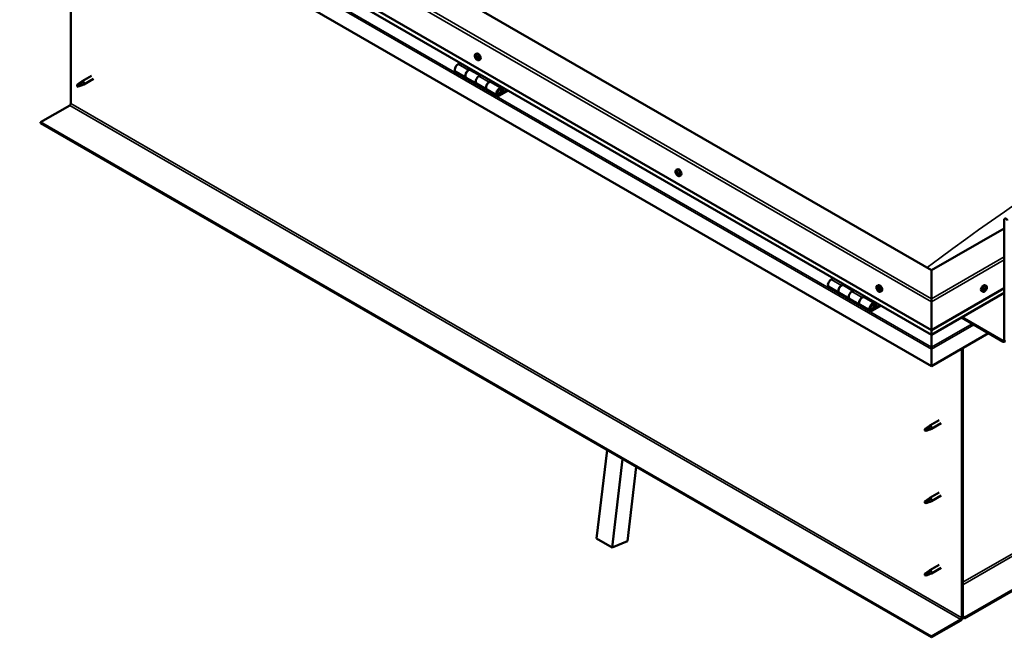
# Model space of a CAD drawing. Units: millimetres. Extents: x -5944 to 24198, y 3203 to 8837.
# Drawn here: x 9633 to 10977, y 3559 to 4403 of the extents above; entities that cross this region are included whole.
import ezdxf

# ---------------------------------------------------------------- set-up
doc = ezdxf.new("R2010")
doc.units = ezdxf.units.MM
doc.header["$LTSCALE"] = 25
doc.layers.add('Visible (ISO)', color=7, linetype='Continuous', lineweight=50)
doc.layers.add('Visible Narrow (ISO)', color=7, linetype='Continuous', lineweight=35)

msp = doc.modelspace()

# ---------------------------------------------------------------- linework, layer by layer
at = {"layer": 'Visible (ISO)'}
for p, q in [((10877.9, 4060.8), (9711.2, 4734.4)), ((9640.5, 4693.6), (10877.9, 3979.2)), ((10877.9, 3972.7), (9648, 4682.8)), ((10877.9, 3929.8), (9633.4, 4648.3)), ((9703.1, 4288.4), (9703.1, 4608.1)), ((10255.5, 4356), (10256.8, 4356.8)), ((10234.9, 4344), (10231.6, 4342.1)), ((10255.6, 4351.9), (10256.8, 4352.6)), ((10256.6, 4352.9), (10257.1, 4353.1)), ((10257.2, 4349.9), (10258.1, 4350.4)), ((10258.2, 4350.9), (10258.4, 4351)), ((10260.2, 4347.8), (10261.6, 4348.6)), ((10228.6, 4332), (10242.8, 4323.8)), ((10245.8, 4333.9), (10249, 4335.8)), ((10261.7, 4326.8), (10248.8, 4334.2)), ((10250.4, 4335), (10248.9, 4334.1)), ((10249.3, 4334.3), (10249.7, 4334.1)), ((10249.6, 4333.8), (10249.7, 4334.1)), ((10249.7, 4334.1), (10251, 4334.4)), ((10250.2, 4334.8), (10251, 4334.4)), ((10251, 4334.4), (10250.7, 4333.1)), ((10263.2, 4327.6), (10259.9, 4325.8)), ((9713.1, 4314.7), (9712.3, 4312.5)), ((9717.2, 4317), (9713.1, 4314.7)), ((9716.3, 4317.2), (9718.4, 4318.8)), ((9719, 4318.3), (9717.2, 4317)), ((9731.6, 4326.4), (9718.5, 4318.9)), ((9718.9, 4313.8), (9720.8, 4314.7)), ((9734, 4322.3), (9720.9, 4314.7)), ((10256.9, 4315.7), (10242.8, 4323.8)), ((10256.9, 4315.7), (10271.1, 4307.5)), ((10274.1, 4317.6), (10277.3, 4319.5)), ((10291.2, 4309.7), (10277.1, 4317.9)), ((10278.7, 4318.7), (10277.2, 4317.8)), ((10277.6, 4318), (10278, 4317.8)), ((10277.9, 4317.4), (10278, 4317.8)), ((10278, 4317.8), (10279.3, 4318)), ((10278.5, 4318.5), (10279.3, 4318)), ((10279.3, 4318), (10279, 4316.8)), ((12190.7, 4318.6), (10922.8, 3586.6)), ((10922.8, 3585.4), (12190.7, 4317.4)), ((9713.1, 4311.3), (9712.3, 4312.5)), ((9714.4, 4312.1), (9713.1, 4311.3)), ((10285.2, 4299.3), (10271.1, 4307.5)), ((10298.5, 4307.2), (10288.2, 4301.3)), ((10299.9, 4306.4), (10288.2, 4299.6)), ((10292.1, 4303.9), (10289.8, 4305.2)), ((10290.9, 4307.2), (10292.1, 4303.9)), ((10292.1, 4303.9), (10293.4, 4305.3)), ((10293.4, 4305.3), (10292.2, 4308.5)), ((9661.7, 4262.9), (9701.7, 4286)), ((10877.9, 3560.7), (9661.7, 4262.9)), ((9661.7, 4262.9), (9661.7, 4261.7)), ((9661.7, 4261.7), (10877.9, 3559.5)), ((10529.5, 4197.9), (10530.8, 4198.6)), ((10530.1, 4194.6), (10530.8, 4195)), ((10531.7, 4191.8), (10532.4, 4192.2)), ((10534.3, 4189.6), (10535.6, 4190.4)), ((10976.9, 3965.3), (10976.9, 4129.8)), ((10976.9, 4118), (10877.9, 4060.8)), ((10877.9, 4060.8), (10877.9, 4022)), ((10877.9, 4022), (10877.9, 4060.8)), ((10744, 4050), (10740.7, 4048.2)), ((10737.7, 4038.1), (10751.9, 4029.9)), ((10754.9, 4040), (10758.1, 4041.9)), ((10770.8, 4032.8), (10757.9, 4040.3)), ((10759.5, 4041), (10758.1, 4040.2)), ((10758.4, 4040.4), (10758.8, 4040.2)), ((10758.7, 4039.8), (10758.8, 4040.2)), ((10758.8, 4040.2), (10760.1, 4040.4)), ((10759.3, 4040.9), (10760.1, 4040.4)), ((10760.1, 4040.4), (10759.8, 4039.2)), ((10772.3, 4033.7), (10769, 4031.8)), ((10803.5, 4039.7), (10804.8, 4040.4)), ((10804.3, 4036.5), (10804.9, 4036.8)), ((10805.6, 4033.5), (10806.3, 4033.9)), ((10808.3, 4031.4), (10809.6, 4032.2)), ((10877.9, 3979.2), (10976.9, 4036.3)), ((10947.6, 4031.4), (10946.3, 4032.2)), ((10950, 4033.7), (10949.4, 4034)), ((10952.3, 4039.7), (10951, 4040.4)), ((10951.9, 4036.3), (10951.1, 4036.7)), ((10766, 4021.7), (10751.9, 4029.9)), ((10766, 4021.7), (10780.2, 4013.6)), ((10783.2, 4023.7), (10786.4, 4025.5)), ((10800.3, 4015.8), (10786.2, 4024)), ((10787.8, 4024.7), (10786.3, 4023.9)), ((10786.7, 4024.1), (10787.1, 4023.9)), ((10787, 4023.5), (10787.1, 4023.9)), ((10787.1, 4023.9), (10788.4, 4024.1)), ((10787.6, 4024.6), (10788.4, 4024.1)), ((10788.4, 4024.1), (10788.1, 4022.9)), ((10877.9, 3972.7), (10976.9, 4029.9)), ((10877.9, 4017.9), (10877.9, 4022)), ((10877.9, 4022), (10877.9, 4017.9)), ((10877.9, 4017.9), (10877.9, 3979.2)), ((10877.9, 3979.2), (10877.9, 4017.9)), ((10794.3, 4005.4), (10780.2, 4013.6)), ((10807.6, 4013.3), (10797.3, 4007.3)), ((10809, 4012.5), (10797.3, 4005.7)), ((10801.2, 4010), (10799, 4011.3)), ((10800, 4013.2), (10801.2, 4010)), ((10801.2, 4010), (10802.6, 4011.3)), ((10802.6, 4011.3), (10801.3, 4014.6)), ((10918.5, 3996.1), (10975.5, 3963.2)), ((10919.6, 3996.7), (10975.5, 3964.5)), ((10877.9, 3979.2), (10877.9, 3973)), ((10877.9, 3973), (10877.9, 3979.2)), ((10955.7, 3974.7), (10877.9, 3929.8)), ((10877.9, 3972.7), (10877.9, 3973)), ((10877.9, 3973), (10877.9, 3972.7)), ((10877.9, 3972.7), (10877.9, 3955.6)), ((10877.9, 3955.6), (10877.9, 3972.7)), ((10877.9, 3953), (10877.9, 3955.6)), ((10877.9, 3955.6), (10877.9, 3953)), ((10877.9, 3953), (10877.9, 3954.3)), ((10877.9, 3953), (10877.9, 3929.8)), ((10877.9, 3953), (10877.9, 3953)), ((10877.9, 3953), (10877.9, 3953)), ((10877.9, 3929.8), (10877.9, 3952.9)), ((10877.9, 3952.9), (10877.9, 3929.8)), ((10919.3, 3953.6), (10919.3, 3586.2)), ((10920.4, 3954.3), (10920.4, 3586.8)), ((10877.9, 3929.8), (10877.9, 3929.8)), ((10869.9, 3844.3), (10869.1, 3842.2)), ((10874, 3846.7), (10869.9, 3844.3)), ((10873.1, 3846.9), (10875.2, 3848.5)), ((10875.9, 3848), (10874, 3846.7)), ((10888.4, 3856.1), (10875.3, 3848.6)), ((10875.7, 3843.5), (10877.6, 3844.4)), ((10890.8, 3852), (10877.7, 3844.4)), ((10869.9, 3841), (10869.1, 3842.2)), ((10871.2, 3841.8), (10869.9, 3841)), ((10420.6, 3694.4), (10434.9, 3815.3)), ((10441.8, 3682.1), (10456.1, 3803)), ((10474.8, 3792.2), (10462.8, 3690.7)), ((10873.1, 3748.1), (10875.2, 3749.7)), ((10875.9, 3749.2), (10874, 3747.9)), ((10888.4, 3757.3), (10875.3, 3749.8)), ((10890.8, 3753.2), (10877.7, 3745.6)), ((10869.9, 3745.6), (10869.1, 3743.4)), ((10869.9, 3742.2), (10869.1, 3743.4)), ((10874, 3747.9), (10869.9, 3745.6)), ((10871.2, 3743), (10869.9, 3742.2)), ((10875.7, 3744.7), (10877.6, 3745.6)), ((10420.6, 3694.4), (10441.8, 3682.1)), ((10462.8, 3690.7), (10441.8, 3682.1)), ((10888.4, 3658.5), (10875.3, 3651)), ((10869.9, 3646.8), (10869.1, 3644.6)), ((10869.9, 3643.4), (10869.1, 3644.6)), ((10874, 3649.1), (10869.9, 3646.8)), ((10871.2, 3644.2), (10869.9, 3643.4)), ((10873.1, 3649.3), (10875.2, 3650.9)), ((10875.9, 3650.4), (10874, 3649.1)), ((10875.7, 3646), (10877.6, 3646.8)), ((10890.8, 3654.4), (10877.7, 3646.8)), ((10922.8, 3586.6), (10920.4, 3588.1)), ((10917.9, 3583.8), (10877.9, 3560.7)), ((10877.9, 3559.5), (10917.9, 3582.5)), ((10920.4, 3586.8), (10922.8, 3585.4)), ((10922.8, 3586.6), (10922.8, 3585.4)), ((10877.9, 3560.7), (10877.9, 3559.5))]:
    msp.add_line(p, q, dxfattribs=at)
for centre, start, end in [((10262.4, 4354.5), 204.1421, 215.8579), ((10536.4, 4196.3), 204.1421, 215.8579), ((10810.4, 4038.1), 204.1421, 215.8579), ((10945.5, 4038.1), 324.1421, 335.8579)]:
    msp.add_arc(centre, 8, start, end, dxfattribs=at)
for centre, major_axis, start_param, end_param in [((10259.2, 4352.7), (-2.37, 4.11), 3.141593, 6.283185), ((10231.6, 4337.2), (-3, -5.2), 3.926991, 6.283185), ((10256.9, 4351.4), (-1.1, 1.91), 0.249207, 1.101823), ((10255.8, 4351.5), (-0.225, 0.39), 6.14436, 6.985951), ((10255.9, 4352.8), (0.225, -0.39), 3.789857, 4.631448), ((10255.2, 4352.6), (0.394, -0.682), 6.14436, 7.77304), ((10255.8, 4351.5), (0.225, -0.39), 4.837055, 5.678645), ((10256.9, 4351.4), (-1.1, 1.91), 1.296405, 2.14902), ((10256.9, 4351.4), (-1.1, 1.91), 5.485195, 6.337811), ((10255.9, 4352.8), (-0.225, 0.39), 5.097163, 5.938753), ((10255.9, 4350.4), (0.394, -0.682), 0.908373, 2.537053), ((10256.2, 4353.6), (0.394, -0.682), 5.097163, 6.725843), ((10256.8, 4350), (0.225, -0.39), 4.049965, 4.891555), ((10256.9, 4352.1), (-0.225, 0.39), 0.23054, 2.537053), ((10257.1, 4352.8), (-0.225, 0.39), 5.884252, 6.725843), ((10256.4, 4353.2), (0.394, -0.682), 0, 1.003659), ((10256.8, 4350), (0.225, -0.39), 5.884252, 6.725843), ((10256.9, 4351.4), (1.1, -1.91), 5.485195, 6.337811), ((10257.1, 4351), (0.394, -0.682), 0.908373, 2.537053), ((10257.6, 4349.2), (-0.394, 0.682), 5.097163, 6.725843), ((10256.9, 4351.4), (1.1, -1.91), 1.296405, 2.14902), ((10257.1, 4352.8), (-0.225, 0.39), 4.049965, 4.891555), ((10257.9, 4352.4), (-0.394, 0.682), 0.908373, 2.537053), ((10257.9, 4350.7), (0.225, -0.39), 4.049965, 5.537975), ((10257.9, 4349.9), (0.225, -0.39), 5.097163, 5.938753), ((10258.1, 4351.3), (-0.225, 0.39), 4.837055, 5.678645), ((10258.6, 4350.2), (-0.394, 0.682), 6.14436, 7.77304), ((10257.9, 4349.9), (-0.225, 0.39), 3.789857, 4.631448), ((10256.9, 4351.4), (1.1, -1.91), 0.249207, 1.101823), ((10258.1, 4351.3), (0.225, -0.39), 6.14436, 6.985951), ((10245.8, 4329), (3, 5.2), 0, 3.141593), ((10245.8, 4329), (-3, -5.2), 3.926991, 6.283185), ((9713.1, 4313), (1.02, -1.78), 3.861865, 5.497787), ((9713.1, 4313), (-1.02, 1.78), 3.861865, 5.497787), ((9717.2, 4315.3), (1.02, -1.78), 0.133634, 2.356194), ((9719.7, 4316.8), (1.2, -2.08), 6.213805, 9.494158), ((10259.9, 4320.9), (-3, -5.2), 3.926991, 6.283185), ((10259.9, 4320.9), (-3, -5.2), 3.926991, 6.283185), ((10274.1, 4312.7), (3, 5.2), 0, 3.141593), ((10274.1, 4312.7), (-3, -5.2), 3.926991, 6.283185), ((10288.2, 4304.5), (3, 5.2), 5.846853, 10.210176), ((10288.2, 4304.5), (-2, -3.46), 2.70526, 7.068583), ((9701.7, 4287.6), (-1, -1.73), 0.785398, 2.356194), ((10530.9, 4193.2), (-1.1, 1.91), 0.636121, 1.488737), ((10529.7, 4194.3), (0.225, -0.39), 4.176771, 5.018361), ((10530.9, 4193.2), (-1.1, 1.91), 5.872109, 6.724724), ((10529.7, 4194.3), (-0.225, 0.39), 5.484077, 6.325667), ((10529.3, 4193.6), (0.394, -0.682), 0.248089, 1.876769), ((10529.7, 4195.3), (0.394, -0.682), 5.484077, 7.112757), ((10530, 4192.6), (-0.225, 0.39), 0.248089, 1.089679), ((10530, 4192.6), (0.225, -0.39), 5.223969, 6.065559), ((10530.9, 4193.2), (-1.1, 1.91), 1.683319, 2.535934), ((10530.6, 4194.8), (-0.225, 0.39), 6.271166, 7.112757), ((10530.9, 4193.2), (1.1, -1.91), 1.683319, 2.535934), ((10530.6, 4194.8), (-0.225, 0.39), 4.436879, 5.278469), ((10530.8, 4194.9), (0.225, -0.39), 4.543892, 5.018361), ((10530.4, 4194.3), (0.394, -0.682), 0.248089, 1.876769), ((10533.2, 4194.5), (-2.37, 4.11), 3.141593, 6.283185), ((10531.3, 4194.9), (0.394, -0.682), 4.436879, 6.065559), ((10531.2, 4193.3), (-0.225, 0.39), 0.248089, 2.923966), ((10531.7, 4192.2), (-0.394, 0.682), 4.436879, 6.065559), ((10531.8, 4193.7), (-0.225, 0.39), 5.223969, 6.065559), ((10532.6, 4192.8), (-0.394, 0.682), 0.248089, 1.876769), ((10530.9, 4193.2), (1.1, -1.91), 0.636121, 1.488737), ((10531.8, 4193.7), (0.225, -0.39), 0.248089, 1.089679), ((10532.2, 4192.1), (-0.225, 0.39), 4.176771, 5.018361), ((10530.5, 4191.5), (-0.394, 0.682), 4.436879, 6.065559), ((10531.3, 4191.6), (0.225, -0.39), 4.436879, 5.278469), ((10530.9, 4193.2), (1.1, -1.91), 5.872109, 6.724724), ((10531.3, 4191.6), (0.225, -0.39), 6.271166, 7.112757), ((10532.1, 4191.1), (-0.394, 0.682), 5.484077, 7.112757), ((10532.4, 4192.2), (0.225, -0.39), 4.436879, 4.819371), ((10532.2, 4192.1), (0.225, -0.39), 5.484077, 6.325667), ((10979.4, 4128.4), (-1.75, 3.03), 4.45059, 7.068583), ((10740.7, 4043.3), (-3, -5.2), 3.926991, 6.283185), ((10754.9, 4035.1), (3, 5.2), 0, 3.141593), ((10754.9, 4035.1), (-3, -5.2), 3.926991, 6.283923), ((10769, 4026.9), (-3, -5.2), 3.926991, 6.283185), ((10769, 4026.9), (-3, -5.2), 3.926991, 6.283185), ((10804.9, 4035), (-1.1, 1.91), 0.479064, 1.33168), ((10803.8, 4036.2), (0.225, -0.39), 4.019714, 4.861305), ((10804.9, 4035), (-1.1, 1.91), 5.715052, 6.567668), ((10803.8, 4036.2), (-0.225, 0.39), 5.32702, 6.16861), ((10803.2, 4035.7), (0.394, -0.682), 0.091032, 1.719712), ((10803.9, 4034.7), (-0.225, 0.39), 0.091032, 0.932622), ((10803.9, 4037.2), (0.394, -0.682), 5.32702, 6.9557), ((10803.9, 4034.7), (0.225, -0.39), 5.066912, 5.908502), ((10804.9, 4035), (-1.1, 1.91), 1.526262, 2.378877), ((10804.3, 4033.6), (-0.394, 0.682), 4.279822, 5.908502), ((10804.8, 4036.5), (-0.225, 0.39), 6.114109, 6.9557), ((10804.4, 4036.4), (0.394, -0.682), 0.091032, 1.710573), ((10805.1, 4035.4), (-0.225, 0.39), 0.091032, 2.76691), ((10807.2, 4036.3), (-2.37, 4.11), 3.141593, 6.283185), ((10805.1, 4033.4), (0.225, -0.39), 4.279822, 5.121412), ((10804.9, 4035), (1.1, -1.91), 1.526262, 2.378877), ((10804.8, 4036.5), (-0.225, 0.39), 4.279822, 5.121412), ((10805.6, 4036.4), (0.394, -0.682), 4.279822, 5.908502), ((10805.4, 4034.2), (-0.394, 0.682), 4.279822, 5.908502), ((10804.9, 4035), (1.1, -1.91), 5.715052, 6.567668), ((10805.1, 4033.4), (0.225, -0.39), 6.114109, 6.9557), ((10805.9, 4032.8), (-0.394, 0.682), 5.32702, 6.9557), ((10805.9, 4035.3), (-0.225, 0.39), 5.066912, 5.908502), ((10806.2, 4034.1), (0.225, -0.39), 4.279822, 5.125225), ((10806.6, 4034.3), (-0.394, 0.682), 0.091032, 1.719712), ((10806.1, 4033.7), (0.225, -0.39), 5.32702, 6.16861), ((10805.9, 4035.3), (0.225, -0.39), 0.091032, 0.932622), ((10804.9, 4035), (1.1, -1.91), 0.479064, 1.33168), ((10806.1, 4033.7), (-0.225, 0.39), 4.019714, 4.861305), ((10948.6, 4036.3), (-2.37, -4.11), 3.141593, 6.283185), ((10950.9, 4035), (1.1, 1.91), 1.555105, 2.40772), ((10949.7, 4034), (-0.225, -0.39), 4.308665, 5.150255), ((10949.7, 4034), (-0.225, -0.39), 6.142952, 6.984543), ((10950.9, 4035), (-1.1, -1.91), 5.743895, 6.596511), ((10949.3, 4034.8), (0.394, 0.682), 4.308665, 5.937345), ((10950, 4033.9), (0.394, 0.682), 0.119875, 1.748555), ((10949.3, 4034), (0.225, 0.39), 4.812617, 4.890148), ((10949.6, 4033), (0.394, 0.682), 5.355863, 6.984543), ((10950.1, 4035.7), (-0.225, -0.39), 5.095755, 5.937345), ((10950.9, 4035), (1.1, 1.91), 0.507907, 1.360523), ((10950.1, 4035.7), (0.225, 0.39), 0.119875, 0.961465), ((10950.5, 4033.4), (-0.225, -0.39), 5.355863, 6.197453), ((10950.7, 4036.8), (-0.394, -0.682), 0.119875, 1.748555), ((10950.6, 4035), (-0.225, -0.39), 0.119875, 2.795753), ((10950.9, 4035), (-1.1, -1.91), 0.507907, 1.360523), ((10950.5, 4033.4), (0.225, 0.39), 4.048557, 4.890148), ((10951.2, 4033.2), (0.394, 0.682), 0.119875, 1.748555), ((10951.4, 4035.8), (-0.394, -0.682), 4.308665, 5.937345), ((10951.4, 4036.6), (-0.225, -0.39), 4.048557, 4.890148), ((10951, 4036.6), (0.225, 0.39), 4.308665, 5.070931), ((10951.7, 4034.3), (-0.225, -0.39), 0.119875, 0.961465), ((10950.9, 4035), (1.1, 1.91), 5.743895, 6.596511), ((10951.4, 4036.6), (0.225, 0.39), 5.355863, 6.197453), ((10952.3, 4037), (-0.394, -0.682), 5.355863, 6.984543), ((10952.5, 4035.2), (-0.394, -0.682), 4.308665, 5.937345), ((10950.9, 4035), (-1.1, -1.91), 1.555105, 2.40772), ((10951.7, 4034.3), (0.225, 0.39), 5.095755, 5.937345), ((10952.2, 4035.9), (0.225, 0.39), 6.142952, 6.984543), ((10952.2, 4035.9), (0.225, 0.39), 4.308665, 5.150255), ((10783.2, 4018.8), (3, 5.2), 0, 3.141593), ((10783.2, 4018.8), (-3, -5.2), 3.926991, 6.283923), ((10797.3, 4010.6), (3, 5.2), 5.846853, 10.210176), ((10797.3, 4010.6), (-2, -3.46), 2.70526, 7.068583), ((10880.4, 3966.3), (-1.75, -3.03), 5.455506, 5.497787), ((10975.5, 3966.1), (1, -1.73), 5.497787, 7.068583), ((10975.5, 3966.1), (1.75, -3.03), 5.497787, 7.068583), ((10876.8, 3953.6), (0.8, -1.39), 0.785398, 0.847939), ((10869.9, 3842.7), (1.03, -1.78), 3.861865, 5.497787), ((10869.9, 3842.7), (-1.03, 1.78), 3.861865, 5.497787), ((10874, 3845), (1.02, -1.78), 0.133634, 2.356194), ((10876.5, 3846.5), (1.2, -2.08), 6.213805, 9.494158), ((10876.5, 3747.7), (1.2, -2.08), 6.213805, 9.494158), ((10869.9, 3743.9), (1.03, -1.78), 3.861865, 5.497787), ((10869.9, 3743.9), (-1.03, 1.78), 3.861865, 5.497787), ((10874, 3746.2), (1.02, -1.78), 0.133634, 2.356194), ((10869.9, 3645.1), (1.03, -1.78), 3.861865, 5.497787), ((10869.9, 3645.1), (-1.03, 1.78), 3.861865, 5.497787), ((10874, 3647.4), (1.02, -1.78), 0.133634, 2.356194), ((10876.5, 3648.9), (1.2, -2.08), 6.213805, 9.494158), ((10917.9, 3585.4), (-1.75, -3.03), 0.785398, 2.356194), ((10917.9, 3585.4), (-1, -1.73), 0.785398, 2.356194)]:
    msp.add_ellipse(centre, major_axis=major_axis, ratio=0.57735, start_param=start_param, end_param=end_param, dxfattribs=at)
for points, knots in [([(10255.1, 4351.3), (10254.9, 4351.6), (10254.7, 4352), (10254.5, 4352.8), (10254.5, 4353.2), (10254.4, 4354), (10254.5, 4354.3), (10254.6, 4354.9), (10254.7, 4355.2), (10255.1, 4355.7), (10255.3, 4355.9), (10255.5, 4356)], [1.374983, 1.374983, 1.374983, 1.374983, 1.653968, 1.653968, 1.932954, 1.932954, 2.211939, 2.211939, 2.490925, 2.490925, 2.76991, 2.76991, 2.76991, 2.76991]), ([(10255.6, 4351.3), (10255.5, 4351.3), (10255.5, 4351.4), (10255.5, 4351.5), (10255.5, 4351.5), (10255.4, 4351.6), (10255.4, 4351.6), (10255.4, 4351.7)], [0.17438702, 0.17438702, 0.17438702, 0.17438702, 0.18896797, 0.18896797, 0.20586323, 0.20586323, 0.21737852, 0.21737852, 0.21737852, 0.21737852]), ([(10255.6, 4353.1), (10255.6, 4353.1), (10255.6, 4353.2), (10255.6, 4353.2), (10255.7, 4353.2), (10255.7, 4353.3), (10255.7, 4353.3), (10255.8, 4353.3)], [0.17438702, 0.17438702, 0.17438702, 0.17438702, 0.18896797, 0.18896797, 0.20586323, 0.20586323, 0.21737851, 0.21737851, 0.21737851, 0.21737851]), ([(10260.2, 4347.8), (10260, 4347.7), (10259.7, 4347.6), (10259.2, 4347.6), (10258.9, 4347.6), (10258.2, 4347.8), (10257.9, 4348), (10257.3, 4348.4), (10257, 4348.6), (10256.4, 4349.2), (10256.1, 4349.5), (10255.9, 4349.8)], [5.911503, 5.911503, 5.911503, 5.911503, 6.190488, 6.190488, 6.469474, 6.469474, 6.748459, 6.748459, 7.027445, 7.027445, 7.30643, 7.30643, 7.30643, 7.30643]), ([(10256.9, 4349.6), (10256.9, 4349.6), (10256.8, 4349.6), (10256.8, 4349.7), (10256.7, 4349.7), (10256.6, 4349.7), (10256.6, 4349.8), (10256.6, 4349.8)], [0.17438702, 0.17438702, 0.17438702, 0.17438702, 0.18896797, 0.18896797, 0.20586323, 0.20586323, 0.21737852, 0.21737852, 0.21737852, 0.21737852]), ([(10256.9, 4353.2), (10257, 4353.2), (10257, 4353.2), (10257.1, 4353.1), (10257.1, 4353.1), (10257.2, 4353), (10257.2, 4353), (10257.2, 4353)], [0.17438702, 0.17438702, 0.17438702, 0.17438702, 0.18896797, 0.18896797, 0.20586323, 0.20586323, 0.21737851, 0.21737851, 0.21737851, 0.21737851]), ([(10258.3, 4349.7), (10258.3, 4349.7), (10258.2, 4349.6), (10258.2, 4349.6), (10258.2, 4349.5), (10258.1, 4349.5), (10258.1, 4349.5), (10258.1, 4349.5)], [0.17438702, 0.17438702, 0.17438702, 0.17438702, 0.18896797, 0.18896797, 0.20586323, 0.20586323, 0.21737852, 0.21737852, 0.21737852, 0.21737852]), ([(10258.3, 4351.5), (10258.3, 4351.4), (10258.3, 4351.4), (10258.4, 4351.3), (10258.4, 4351.2), (10258.4, 4351.2), (10258.4, 4351.1), (10258.4, 4351.1)], [0.17438702, 0.17438702, 0.17438702, 0.17438702, 0.18896797, 0.18896797, 0.20586323, 0.20586323, 0.21737852, 0.21737852, 0.21737852, 0.21737852]), ([(9711.7, 4313.9), (9711.9, 4314.1), (9712.1, 4314.2), (9712.9, 4314.8), (9713.4, 4315.2), (9714.5, 4316), (9715.1, 4316.4), (9715.8, 4316.8), (9715.9, 4316.9), (9716, 4317)], [1.0296095, 1.0296095, 1.0296095, 1.0296095, 1.1266468, 1.1266468, 1.3399415, 1.3399415, 1.5532361, 1.5532361, 1.5988171, 1.5988171, 1.5988171, 1.5988171]), ([(9714.5, 4312), (9714.8, 4312.2), (9715, 4312.3), (9715.8, 4312.6), (9716.3, 4312.8), (9717.3, 4313.2), (9717.7, 4313.4), (9718.2, 4313.6), (9718.2, 4313.6), (9718.3, 4313.6)], [1.0298299, 1.0298299, 1.0298299, 1.0298299, 1.1268672, 1.1268672, 1.3401618, 1.3401618, 1.5534565, 1.5534565, 1.5990374, 1.5990374, 1.5990374, 1.5990374]), ([(9716, 4317), (9716.2, 4317.2), (9716.4, 4317.3), (9716.9, 4317.7), (9717.2, 4317.9), (9717.9, 4318.2), (9718.2, 4318.3), (9718.6, 4318.4), (9718.7, 4318.4), (9718.9, 4318.4), (9719, 4318.3), (9719, 4318.3)], [0.9722954, 0.9722954, 0.9722954, 0.9722954, 1.054543, 1.054543, 1.1645704, 1.1645704, 1.2620554, 1.2620554, 1.289972, 1.289972, 1.3178886, 1.3178886, 1.3178886, 1.3178886]), ([(9718.3, 4313.6), (9718.5, 4313.7), (9718.6, 4313.7), (9718.8, 4313.8), (9718.9, 4313.8), (9718.9, 4313.8)], [0.9725494, 0.9725494, 0.9725494, 0.9725494, 1.0547969, 1.0547969, 1.0865436, 1.0865436, 1.0865436, 1.0865436]), ([(10285.7, 4301.6), (10285.8, 4301.6), (10285.8, 4301.6), (10286.2, 4301.5), (10286.4, 4301.6), (10287, 4301.7), (10287.3, 4301.9), (10287.9, 4302.3), (10288.2, 4302.6), (10288.8, 4303.2), (10289, 4303.5), (10289.4, 4304.2), (10289.6, 4304.6), (10289.9, 4305.4), (10290, 4305.7), (10290.1, 4306.5), (10290, 4306.9), (10289.9, 4307.5), (10289.8, 4307.8), (10289.6, 4308.1), (10289.5, 4308.1), (10289.5, 4308.2)], [0.923253, 0.923253, 0.923253, 0.923253, 0.99245, 0.99245, 1.275856, 1.275856, 1.603156, 1.603156, 1.945171, 1.945171, 2.284478, 2.284478, 2.621844, 2.621844, 2.960749, 2.960749, 3.30275, 3.30275, 3.633096, 3.633096, 3.685547, 3.685547, 3.685547, 3.685547]), ([(10529.1, 4193.1), (10528.9, 4193.4), (10528.7, 4193.8), (10528.5, 4194.6), (10528.5, 4195), (10528.4, 4195.8), (10528.5, 4196.1), (10528.6, 4196.7), (10528.7, 4197), (10529.1, 4197.5), (10529.3, 4197.7), (10529.5, 4197.9)], [1.761896, 1.761896, 1.761896, 1.761896, 2.040882, 2.040882, 2.319867, 2.319867, 2.598853, 2.598853, 2.877838, 2.877838, 3.156824, 3.156824, 3.156824, 3.156824]), ([(10529.4, 4194.3), (10529.4, 4194.4), (10529.4, 4194.4), (10529.4, 4194.5), (10529.4, 4194.6), (10529.4, 4194.6), (10529.4, 4194.6), (10529.5, 4194.6)], [0.17438702, 0.17438702, 0.17438702, 0.17438702, 0.18896797, 0.18896797, 0.20586323, 0.20586323, 0.21737851, 0.21737851, 0.21737851, 0.21737851]), ([(10529.9, 4192.3), (10529.9, 4192.4), (10529.9, 4192.4), (10529.8, 4192.5), (10529.8, 4192.6), (10529.8, 4192.6), (10529.7, 4192.7), (10529.7, 4192.7)], [0.17438702, 0.17438702, 0.17438702, 0.17438702, 0.18896797, 0.18896797, 0.20586323, 0.20586323, 0.21737852, 0.21737852, 0.21737852, 0.21737852]), ([(10530.3, 4195.2), (10530.4, 4195.2), (10530.4, 4195.2), (10530.5, 4195.2), (10530.5, 4195.2), (10530.6, 4195.2), (10530.6, 4195.1), (10530.6, 4195.1)], [0.17438702, 0.17438702, 0.17438702, 0.17438702, 0.18896797, 0.18896797, 0.20586323, 0.20586323, 0.21737851, 0.21737851, 0.21737851, 0.21737851]), ([(10531.9, 4194), (10531.9, 4194), (10532, 4194), (10532, 4193.9), (10532.1, 4193.8), (10532.1, 4193.7), (10532.1, 4193.7), (10532.1, 4193.7)], [0.17438702, 0.17438702, 0.17438702, 0.17438702, 0.18896797, 0.18896797, 0.20586323, 0.20586323, 0.21737852, 0.21737852, 0.21737852, 0.21737852]), ([(10534.3, 4189.6), (10534, 4189.5), (10533.7, 4189.4), (10533.2, 4189.4), (10532.9, 4189.4), (10532.2, 4189.6), (10531.9, 4189.8), (10531.3, 4190.2), (10531, 4190.4), (10530.4, 4191), (10530.1, 4191.3), (10529.9, 4191.6)], [0.015231, 0.015231, 0.015231, 0.015231, 0.294217, 0.294217, 0.573202, 0.573202, 0.852188, 0.852188, 1.131173, 1.131173, 1.410159, 1.410159, 1.410159, 1.410159]), ([(10531.5, 4191.2), (10531.5, 4191.2), (10531.4, 4191.2), (10531.4, 4191.2), (10531.3, 4191.2), (10531.3, 4191.2), (10531.2, 4191.2), (10531.2, 4191.3)], [0.17438702, 0.17438702, 0.17438702, 0.17438702, 0.18896797, 0.18896797, 0.20586323, 0.20586323, 0.21737852, 0.21737852, 0.21737852, 0.21737852]), ([(10532.5, 4192), (10532.5, 4192), (10532.5, 4191.9), (10532.5, 4191.9), (10532.5, 4191.8), (10532.4, 4191.8), (10532.4, 4191.7), (10532.4, 4191.7)], [0.17438702, 0.17438702, 0.17438702, 0.17438702, 0.18896797, 0.18896797, 0.20586323, 0.20586323, 0.21737852, 0.21737852, 0.21737852, 0.21737852]), ([(10803.1, 4034.9), (10802.9, 4035.3), (10802.7, 4035.7), (10802.5, 4036.4), (10802.5, 4036.8), (10802.5, 4037.6), (10802.5, 4037.9), (10802.6, 4038.6), (10802.7, 4038.8), (10803.1, 4039.3), (10803.3, 4039.5), (10803.5, 4039.7)], [1.60484, 1.60484, 1.60484, 1.60484, 1.883825, 1.883825, 2.162811, 2.162811, 2.441796, 2.441796, 2.720782, 2.720782, 2.999767, 2.999767, 2.999767, 2.999767]), ([(10803.4, 4036.4), (10803.4, 4036.4), (10803.4, 4036.5), (10803.5, 4036.6), (10803.5, 4036.6), (10803.5, 4036.6), (10803.5, 4036.6), (10803.6, 4036.6)], [0.17438702, 0.17438702, 0.17438702, 0.17438702, 0.18896797, 0.18896797, 0.20586323, 0.20586323, 0.21737851, 0.21737851, 0.21737851, 0.21737851]), ([(10803.8, 4034.4), (10803.7, 4034.5), (10803.7, 4034.5), (10803.7, 4034.6), (10803.6, 4034.7), (10803.6, 4034.8), (10803.6, 4034.8), (10803.6, 4034.8)], [0.17438702, 0.17438702, 0.17438702, 0.17438702, 0.18896797, 0.18896797, 0.20586323, 0.20586323, 0.21737852, 0.21737852, 0.21737852, 0.21737852]), ([(10808.3, 4031.4), (10808, 4031.3), (10807.7, 4031.2), (10807.2, 4031.2), (10806.9, 4031.2), (10806.2, 4031.4), (10805.9, 4031.6), (10805.3, 4032), (10805, 4032.2), (10804.4, 4032.8), (10804.1, 4033.1), (10803.9, 4033.4)], [6.14136, 6.14136, 6.14136, 6.14136, 6.420345, 6.420345, 6.699331, 6.699331, 6.978316, 6.978316, 7.257302, 7.257302, 7.536287, 7.536287, 7.536287, 7.536287]), ([(10804.6, 4036.9), (10804.6, 4037), (10804.7, 4037), (10804.7, 4036.9), (10804.8, 4036.9), (10804.8, 4036.9), (10804.9, 4036.8), (10804.9, 4036.8)], [0.17438702, 0.17438702, 0.17438702, 0.17438702, 0.18896797, 0.18896797, 0.20586323, 0.20586323, 0.21737851, 0.21737851, 0.21737851, 0.21737851]), ([(10805.3, 4033), (10805.2, 4033), (10805.2, 4033), (10805.1, 4033.1), (10805.1, 4033.1), (10805, 4033.1), (10805, 4033.1), (10805, 4033.2)], [0.17438702, 0.17438702, 0.17438702, 0.17438702, 0.18896797, 0.18896797, 0.20586323, 0.20586323, 0.21737852, 0.21737852, 0.21737852, 0.21737852]), ([(10806.1, 4035.5), (10806.1, 4035.5), (10806.1, 4035.5), (10806.2, 4035.4), (10806.2, 4035.3), (10806.3, 4035.2), (10806.3, 4035.2), (10806.3, 4035.2)], [0.17438702, 0.17438702, 0.17438702, 0.17438702, 0.18896797, 0.18896797, 0.20586323, 0.20586323, 0.21737852, 0.21737852, 0.21737852, 0.21737852]), ([(10806.4, 4033.6), (10806.4, 4033.5), (10806.4, 4033.5), (10806.4, 4033.4), (10806.4, 4033.4), (10806.3, 4033.4), (10806.3, 4033.3), (10806.3, 4033.3)], [0.17438702, 0.17438702, 0.17438702, 0.17438702, 0.18896797, 0.18896797, 0.20586323, 0.20586323, 0.21737852, 0.21737852, 0.21737852, 0.21737852]), ([(10952, 4033.4), (10951.7, 4033.1), (10951.4, 4032.8), (10950.9, 4032.2), (10950.6, 4032), (10949.9, 4031.6), (10949.6, 4031.4), (10949, 4031.2), (10948.7, 4031.2), (10948.1, 4031.2), (10947.8, 4031.3), (10947.6, 4031.4)], [0.586485, 0.586485, 0.586485, 0.586485, 0.86547, 0.86547, 1.144456, 1.144456, 1.423442, 1.423442, 1.702427, 1.702427, 1.981413, 1.981413, 1.981413, 1.981413]), ([(10949.4, 4033.7), (10949.4, 4033.7), (10949.4, 4033.7), (10949.3, 4033.8), (10949.3, 4033.9), (10949.3, 4033.9), (10949.4, 4034), (10949.4, 4034)], [0.17438702, 0.17438702, 0.17438702, 0.17438702, 0.18896797, 0.18896797, 0.20586323, 0.20586323, 0.21737851, 0.21737851, 0.21737851, 0.21737851]), ([(10949.8, 4035.7), (10949.9, 4035.7), (10949.9, 4035.8), (10949.9, 4035.9), (10950, 4035.9), (10950, 4036), (10950, 4036), (10950.1, 4036)], [0.17438702, 0.17438702, 0.17438702, 0.17438702, 0.18896797, 0.18896797, 0.20586323, 0.20586323, 0.21737851, 0.21737851, 0.21737851, 0.21737851]), ([(10950.5, 4033), (10950.5, 4033), (10950.4, 4033), (10950.3, 4032.9), (10950.3, 4032.9), (10950.3, 4033), (10950.2, 4033), (10950.2, 4033)], [0.17438702, 0.17438702, 0.17438702, 0.17438702, 0.18896797, 0.18896797, 0.20586323, 0.20586323, 0.21737852, 0.21737852, 0.21737852, 0.21737852]), ([(10951.4, 4037), (10951.4, 4037), (10951.4, 4037), (10951.5, 4037), (10951.5, 4037), (10951.6, 4037), (10951.6, 4037), (10951.6, 4037)], [0.17438702, 0.17438702, 0.17438702, 0.17438702, 0.18896797, 0.18896797, 0.20586323, 0.20586323, 0.21737852, 0.21737852, 0.21737852, 0.21737852]), ([(10952, 4034.3), (10952, 4034.3), (10952, 4034.2), (10951.9, 4034.1), (10951.9, 4034.1), (10951.8, 4034), (10951.8, 4034), (10951.8, 4034)], [0.17438702, 0.17438702, 0.17438702, 0.17438702, 0.18896797, 0.18896797, 0.20586323, 0.20586323, 0.21737852, 0.21737852, 0.21737852, 0.21737852]), ([(10952.3, 4039.7), (10952.6, 4039.5), (10952.8, 4039.3), (10953.1, 4038.8), (10953.2, 4038.6), (10953.4, 4037.9), (10953.4, 4037.6), (10953.4, 4036.8), (10953.3, 4036.4), (10953.1, 4035.7), (10953, 4035.3), (10952.8, 4034.9)], [5.123005, 5.123005, 5.123005, 5.123005, 5.401991, 5.401991, 5.680976, 5.680976, 5.959962, 5.959962, 6.238947, 6.238947, 6.517933, 6.517933, 6.517933, 6.517933]), ([(10952.4, 4036.3), (10952.5, 4036.3), (10952.5, 4036.3), (10952.5, 4036.2), (10952.5, 4036.1), (10952.5, 4036.1), (10952.5, 4036), (10952.5, 4036)], [0.17438702, 0.17438702, 0.17438702, 0.17438702, 0.18896797, 0.18896797, 0.20586323, 0.20586323, 0.21737852, 0.21737852, 0.21737852, 0.21737852]), ([(10794.8, 4007.6), (10794.9, 4007.6), (10794.9, 4007.6), (10795.3, 4007.6), (10795.5, 4007.6), (10796.1, 4007.8), (10796.4, 4007.9), (10797, 4008.4), (10797.3, 4008.6), (10797.9, 4009.2), (10798.1, 4009.6), (10798.6, 4010.3), (10798.7, 4010.6), (10799, 4011.4), (10799.1, 4011.8), (10799.2, 4012.6), (10799.2, 4012.9), (10799, 4013.6), (10798.9, 4013.9), (10798.7, 4014.2), (10798.7, 4014.2), (10798.6, 4014.2)], [0.923843, 0.923843, 0.923843, 0.923843, 0.99245, 0.99245, 1.275856, 1.275856, 1.603156, 1.603156, 1.945171, 1.945171, 2.284478, 2.284478, 2.621844, 2.621844, 2.960749, 2.960749, 3.30275, 3.30275, 3.633096, 3.633096, 3.684957, 3.684957, 3.684957, 3.684957]), ([(10868.5, 3843.6), (10868.7, 3843.8), (10869, 3843.9), (10869.7, 3844.5), (10870.3, 3844.9), (10871.4, 3845.7), (10871.9, 3846.1), (10872.6, 3846.5), (10872.7, 3846.6), (10872.8, 3846.7)], [1.0296095, 1.0296095, 1.0296095, 1.0296095, 1.1266468, 1.1266468, 1.3399415, 1.3399415, 1.5532361, 1.5532361, 1.5988171, 1.5988171, 1.5988171, 1.5988171]), ([(10871.4, 3841.7), (10871.6, 3841.9), (10871.8, 3842), (10872.6, 3842.3), (10873.1, 3842.5), (10874.1, 3842.9), (10874.5, 3843.1), (10875, 3843.3), (10875.1, 3843.3), (10875.1, 3843.3)], [1.0298299, 1.0298299, 1.0298299, 1.0298299, 1.1268672, 1.1268672, 1.3401618, 1.3401618, 1.5534565, 1.5534565, 1.5990374, 1.5990374, 1.5990374, 1.5990374]), ([(10872.8, 3846.7), (10873, 3846.9), (10873.3, 3847), (10873.8, 3847.4), (10874.1, 3847.6), (10874.7, 3847.9), (10875, 3848), (10875.4, 3848.1), (10875.5, 3848.1), (10875.7, 3848.1), (10875.8, 3848), (10875.9, 3848)], [0.9722954, 0.9722954, 0.9722954, 0.9722954, 1.054543, 1.054543, 1.1645704, 1.1645704, 1.2620554, 1.2620554, 1.289972, 1.289972, 1.3178886, 1.3178886, 1.3178886, 1.3178886]), ([(10875.1, 3843.3), (10875.3, 3843.4), (10875.4, 3843.4), (10875.6, 3843.5), (10875.7, 3843.5), (10875.7, 3843.5)], [0.9725494, 0.9725494, 0.9725494, 0.9725494, 1.0547969, 1.0547969, 1.0865436, 1.0865436, 1.0865436, 1.0865436]), ([(10872.8, 3747.9), (10873, 3748.1), (10873.3, 3748.2), (10873.8, 3748.6), (10874.1, 3748.8), (10874.7, 3749.1), (10875, 3749.2), (10875.4, 3749.3), (10875.5, 3749.3), (10875.7, 3749.3), (10875.8, 3749.2), (10875.9, 3749.2)], [0.9722954, 0.9722954, 0.9722954, 0.9722954, 1.054543, 1.054543, 1.1645704, 1.1645704, 1.2620554, 1.2620554, 1.289972, 1.289972, 1.3178886, 1.3178886, 1.3178886, 1.3178886]), ([(10868.5, 3744.8), (10868.7, 3745), (10869, 3745.1), (10869.7, 3745.7), (10870.3, 3746.1), (10871.4, 3746.9), (10871.9, 3747.3), (10872.6, 3747.7), (10872.7, 3747.8), (10872.8, 3747.9)], [1.0296095, 1.0296095, 1.0296095, 1.0296095, 1.1266468, 1.1266468, 1.3399415, 1.3399415, 1.5532361, 1.5532361, 1.5988171, 1.5988171, 1.5988171, 1.5988171]), ([(10871.4, 3742.9), (10871.6, 3743.1), (10871.8, 3743.2), (10872.6, 3743.5), (10873.1, 3743.7), (10874.1, 3744.1), (10874.5, 3744.3), (10875, 3744.5), (10875.1, 3744.5), (10875.1, 3744.5)], [1.0298299, 1.0298299, 1.0298299, 1.0298299, 1.1268672, 1.1268672, 1.3401618, 1.3401618, 1.5534565, 1.5534565, 1.5990374, 1.5990374, 1.5990374, 1.5990374]), ([(10875.1, 3744.5), (10875.3, 3744.6), (10875.4, 3744.6), (10875.6, 3744.7), (10875.7, 3744.7), (10875.7, 3744.7)], [0.9725494, 0.9725494, 0.9725494, 0.9725494, 1.0547969, 1.0547969, 1.0865436, 1.0865436, 1.0865436, 1.0865436]), ([(10868.5, 3646), (10868.7, 3646.2), (10869, 3646.3), (10869.7, 3646.9), (10870.3, 3647.3), (10871.4, 3648.1), (10871.9, 3648.5), (10872.6, 3648.9), (10872.7, 3649), (10872.8, 3649.1)], [1.0296095, 1.0296095, 1.0296095, 1.0296095, 1.1266468, 1.1266468, 1.3399415, 1.3399415, 1.5532361, 1.5532361, 1.5988171, 1.5988171, 1.5988171, 1.5988171]), ([(10871.4, 3644.1), (10871.6, 3644.3), (10871.8, 3644.4), (10872.6, 3644.7), (10873.1, 3644.9), (10874.1, 3645.3), (10874.5, 3645.5), (10875, 3645.7), (10875.1, 3645.7), (10875.1, 3645.7)], [1.0298299, 1.0298299, 1.0298299, 1.0298299, 1.1268672, 1.1268672, 1.3401618, 1.3401618, 1.5534565, 1.5534565, 1.5990374, 1.5990374, 1.5990374, 1.5990374]), ([(10872.8, 3649.1), (10873, 3649.3), (10873.3, 3649.4), (10873.8, 3649.8), (10874.1, 3650), (10874.7, 3650.3), (10875, 3650.4), (10875.4, 3650.5), (10875.5, 3650.5), (10875.7, 3650.5), (10875.8, 3650.4), (10875.9, 3650.4)], [0.9722954, 0.9722954, 0.9722954, 0.9722954, 1.054543, 1.054543, 1.1645704, 1.1645704, 1.2620554, 1.2620554, 1.289972, 1.289972, 1.3178886, 1.3178886, 1.3178886, 1.3178886]), ([(10875.1, 3645.7), (10875.3, 3645.8), (10875.4, 3645.8), (10875.6, 3645.9), (10875.7, 3645.9), (10875.7, 3646)], [0.9725494, 0.9725494, 0.9725494, 0.9725494, 1.0547969, 1.0547969, 1.0865436, 1.0865436, 1.0865436, 1.0865436])]:
    msp.add_open_spline(points, degree=3, knots=knots, dxfattribs=at)
for points in [[(9712.3, 4312.5), (9712.1, 4312.9), (9711.9, 4313.4), (9711.7, 4313.9)], [(9712.3, 4312.5), (9713, 4312.4), (9713.8, 4312.2), (9714.5, 4312)], [(10869.1, 3842.2), (10868.9, 3842.6), (10868.7, 3843.1), (10868.5, 3843.6)], [(10869.1, 3842.2), (10869.8, 3842.1), (10870.6, 3841.9), (10871.4, 3841.7)], [(10869.1, 3743.4), (10868.9, 3743.8), (10868.7, 3744.3), (10868.5, 3744.8)], [(10869.1, 3743.4), (10869.8, 3743.3), (10870.6, 3743.1), (10871.4, 3742.9)], [(10869.1, 3644.6), (10868.9, 3645), (10868.7, 3645.5), (10868.5, 3646)], [(10869.1, 3644.6), (10869.8, 3644.5), (10870.6, 3644.3), (10871.4, 3644.1)]]:
    msp.add_open_spline(points, degree=3, dxfattribs=at)
at = {"layer": 'Visible Narrow (ISO)'}
for p, q in [((10877.9, 4017.9), (9640.5, 4732.4)), ((9644, 4734.4), (10877.9, 4022)), ((10877.9, 3973), (9647.6, 4683.4)), ((9633.4, 4671.5), (10877.9, 3952.9)), ((9635.7, 4672.8), (10877.9, 3955.6)), ((10231.6, 4342.1), (10245.8, 4333.9)), ((10255.6, 4352.7), (10256.1, 4353)), ((10255.8, 4351.1), (10257, 4351.7)), ((10256.5, 4350.1), (10257.6, 4350.8)), ((10256.8, 4353.1), (10257, 4353.2)), ((10257.8, 4349.7), (10258.2, 4349.9)), ((10258.3, 4350.9), (10258.3, 4350.9)), ((10920.4, 3634.6), (12149.3, 4344.1)), ((10920.4, 3631.3), (12150.7, 4341.7)), ((10259.9, 4325.8), (10274.1, 4317.6)), ((10287.2, 4301.8), (10288.2, 4301.3)), ((10290.9, 4307.2), (10289.8, 4307.8)), ((9703.1, 4288.4), (10919.3, 3586.2)), ((9701.7, 4286), (10917.9, 3583.8)), ((10529.5, 4194), (10530.7, 4194.7)), ((10529.8, 4193), (10530.9, 4193.7)), ((10530.2, 4192.2), (10531.4, 4192.9)), ((10530.3, 4195), (10530.6, 4195.2)), ((10531, 4191.6), (10532.1, 4192.2)), ((10532.2, 4191.8), (10532.5, 4191.9)), ((10978, 4129.2), (10976.9, 4129.8)), ((10877.9, 4022), (10976.9, 4079.2)), ((10976.9, 4075.1), (10877.9, 4017.9)), ((10740.7, 4048.2), (10754.9, 4040)), ((10769, 4031.8), (10783.2, 4023.7)), ((10803.6, 4036.1), (10804.2, 4036.4)), ((10803.7, 4035.1), (10804.8, 4035.7)), ((10804, 4034.3), (10805.2, 4034.9)), ((10804.5, 4036.8), (10804.7, 4036.9)), ((10804.8, 4033.5), (10805.9, 4034.2)), ((10806, 4033.4), (10806.4, 4033.6)), ((10949.6, 4033.7), (10949.3, 4033.8)), ((10950.7, 4033.3), (10949.6, 4034)), ((10951.5, 4033.9), (10950.4, 4034.6)), ((10952, 4034.6), (10950.9, 4035.3)), ((10952.3, 4035.7), (10951.2, 4036.3)), ((10951.7, 4036.8), (10951.3, 4037)), ((10877.9, 3973), (10976.9, 4030.2)), ((10796.3, 4007.9), (10797.3, 4007.3)), ((10800, 4013.2), (10798.9, 4013.9)), ((10877.9, 3955.6), (10933.4, 3987.6)), ((10877.9, 3952.9), (10935.6, 3986.3)), ((10877.9, 3970.6), (10877.9, 3970.6)), ((10975.5, 3964.5), (10976.9, 3965.3)), ((10975.5, 3963.2), (10975.5, 3964.5)), ((10976.9, 3965.3), (10978, 3964.7))]:
    msp.add_line(p, q, dxfattribs=at)
for centre, major_axis, start_param, end_param in [((11171.4, 2016.1), (-1376.6, -2384.4), 3.790641, 4.081497), ((10257.8, 4351.9), (-2.33, 4.04), 1.746665, 7.678113), ((10257.9, 4351.9), (-2.38, 4.11), 3.141593, 6.283185), ((10287.5, 4304.9), (1.7, 2.94), 2.885062, 6.539716), ((10531.8, 4193.7), (-2.33, 4.04), 1.746665, 7.678113), ((10531.9, 4193.7), (-2.38, 4.11), 3.141593, 6.283185), ((10805.8, 4035.5), (-2.33, 4.04), 1.746665, 7.678113), ((10805.9, 4035.5), (-2.37, 4.11), 3.141593, 6.283185), ((10950, 4035.5), (-2.38, -4.11), 3.141593, 6.283185), ((10950.1, 4035.5), (-2.33, -4.04), 1.746665, 7.678113), ((10796.6, 4011), (1.7, 2.94), 2.887222, 6.537556)]:
    msp.add_ellipse(centre, major_axis=major_axis, ratio=0.57735, start_param=start_param, end_param=end_param, dxfattribs=at)

doc.saveas('drawing.dxf')
